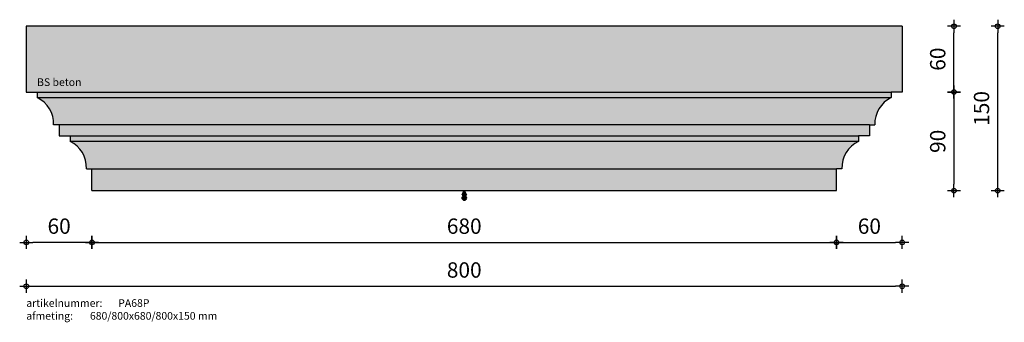
# Model space of a CAD drawing. Units: millimetres. Extents: x 66747 to 67646, y 23564 to 23840.
import ezdxf

# ---------------------------------------------------------------- set-up
doc = ezdxf.new("R2010")
doc.units = ezdxf.units.MM
doc.layers.get('0').update_dxf_attribs({"lineweight": 25})
doc.layers.get('Defpoints').update_dxf_attribs({"lineweight": 25})
for name, color, linetype, lineweight in [('Arcering', 252, 'Continuous', 25), ('Maatvoering', 1, 'Continuous', 25), ('ST-kader3', 3, 'Continuous', 35), ('Tekst 2', 4, 'Continuous', 30)]:
    doc.layers.add(name, color=color, linetype=linetype, lineweight=lineweight)
doc.layers.add('Betonelement', color=3, linetype='Continuous')
doc.dimstyles.new('1-05', dxfattribs={"dimscale": 2, "dimtxt": 7, "dimasz": 3, "dimexe": 1.25, "dimexo": 0.625, "dimgap": 3, "dimtad": 1, "dimdec": 0, "dimtxsty": 'Standard', "dimblk": 'Maatv', "dimcen": 2.5, "dimse1": 1, "dimse2": 1, "dimclrt": 2, "dimadec": 1, "dimazin": 0, "dimtfac": 1, "dimtdec": 0, "dimtofl": 0, "dimtmove": 1, "dimatfit": 3, "dimldrblk": 'Maatv', "dimfxl": 1, "dimarcsym": 0})

# ---------------------------------------------------------------- blocks, each defined once
blk = doc.blocks.new('stortzijde vlak onbehandeld2')
at = {"layer": 'ST-kader3'}
for p, q in [((0, 0), (-1, -2)), ((1, -2), (0, 0)), ((-1, -2), (1, -2))]:
    blk.add_line(p, q, dxfattribs=at)
blk.add_circle((0, -3.38), 1, dxfattribs=at)
blk = doc.blocks.new('Maatv')
at = {"color": 0, "linetype": 'ByBlock'}
for p, q in [((1, 0), (-1, 0)), ((0, -1), (0, 1))]:
    blk.add_line(p, q, dxfattribs=at)
blk.add_circle((0, 0), 0.35, dxfattribs=at)
blk = doc.blocks.new('*D680')
at = {"layer": 'Defpoints', "color": 0, "transparency": 16777216}
for p in [(66812.79, 23684.4), (67492.79, 23684.4), (67492.79, 23637.19)]:
    blk.add_point(p, dxfattribs=at)
at = {"layer": 'Maatvoering', "color": 0, "lineweight": -2, "transparency": 16777216}
blk.add_line((66818.79, 23637.19), (67486.79, 23637.19), dxfattribs=at)
at = {"layer": 'Maatvoering', "color": 0, "lineweight": -2, "transparency": 16777216, "xscale": 6, "yscale": 6, "zscale": 6, "rotation": 180}
blk.add_blockref('Maatv', (66812.79, 23637.19), dxfattribs=at)
at = {"layer": 'Maatvoering', "color": 0, "lineweight": -2, "transparency": 16777216, "xscale": 6, "yscale": 6, "zscale": 6}
blk.add_blockref('Maatv', (67492.79, 23637.19), dxfattribs=at)
at = {"layer": 'Maatvoering', "color": 2, "transparency": 16777216, "insert": (67152.79, 23650.19), "char_height": 14, "attachment_point": 5}
blk.add_mtext('680', dxfattribs=at)
blk = doc.blocks.new('*D679')
at = {"layer": 'Defpoints', "color": 0, "transparency": 16777216}
for p in [(66752.79, 23834.4), (67552.79, 23834.4), (67552.79, 23597.19)]:
    blk.add_point(p, dxfattribs=at)
at = {"layer": 'Maatvoering', "color": 0, "lineweight": -2, "transparency": 16777216}
blk.add_line((66758.79, 23597.19), (67546.79, 23597.19), dxfattribs=at)
at = {"layer": 'Maatvoering', "color": 0, "lineweight": -2, "transparency": 16777216, "xscale": 6, "yscale": 6, "zscale": 6, "rotation": 180}
blk.add_blockref('Maatv', (66752.79, 23597.19), dxfattribs=at)
at = {"layer": 'Maatvoering', "color": 0, "lineweight": -2, "transparency": 16777216, "xscale": 6, "yscale": 6, "zscale": 6}
blk.add_blockref('Maatv', (67552.79, 23597.19), dxfattribs=at)
at = {"layer": 'Maatvoering', "color": 2, "transparency": 16777216, "insert": (67152.79, 23610.19), "char_height": 14, "attachment_point": 5}
blk.add_mtext('800', dxfattribs=at)
blk = doc.blocks.new('*D685')
at = {"layer": 'Defpoints', "color": 0, "transparency": 16777216}
for p in [(67552.79, 23834.4), (67600.04, 23834.4), (67552.79, 23774.4)]:
    blk.add_point(p, dxfattribs=at)
at = {"layer": 'Maatvoering', "color": 0, "lineweight": -2, "transparency": 16777216}
blk.add_line((67600.04, 23780.4), (67600.04, 23828.4), dxfattribs=at)
at = {"layer": 'Maatvoering', "color": 0, "lineweight": -2, "transparency": 16777216, "xscale": 6, "yscale": 6, "zscale": 6}
for p, rotation in [((67600.04, 23834.4), 90), ((67600.04, 23774.4), 270)]:
    blk.add_blockref('Maatv', p, dxfattribs=dict(at, rotation=rotation))
at = {"layer": 'Maatvoering', "color": 2, "transparency": 16777216, "insert": (67587.04, 23804.4), "char_height": 14, "attachment_point": 5, "rotation": 90}
blk.add_mtext('60', dxfattribs=at)
blk = doc.blocks.new('*D686')
at = {"layer": 'Defpoints', "color": 0, "transparency": 16777216}
for p in [(67552.79, 23834.4), (67640.04, 23834.4), (67492.79, 23684.4)]:
    blk.add_point(p, dxfattribs=at)
at = {"layer": 'Maatvoering', "color": 0, "lineweight": -2, "transparency": 16777216}
blk.add_line((67640.04, 23690.4), (67640.04, 23828.4), dxfattribs=at)
at = {"layer": 'Maatvoering', "color": 0, "lineweight": -2, "transparency": 16777216, "xscale": 6, "yscale": 6, "zscale": 6}
for p, rotation in [((67640.04, 23834.4), 90), ((67640.04, 23684.4), 270)]:
    blk.add_blockref('Maatv', p, dxfattribs=dict(at, rotation=rotation))
at = {"layer": 'Maatvoering', "color": 2, "transparency": 16777216, "insert": (67627.04, 23759.4), "char_height": 14, "attachment_point": 5, "rotation": 90}
blk.add_mtext('150', dxfattribs=at)
blk = doc.blocks.new('*D687')
at = {"layer": 'Defpoints', "color": 0, "transparency": 16777216}
for p in [(67552.79, 23774.4), (67492.79, 23684.4), (67600.04, 23684.4)]:
    blk.add_point(p, dxfattribs=at)
at = {"layer": 'Maatvoering', "color": 0, "lineweight": -2, "transparency": 16777216}
blk.add_line((67600.04, 23768.4), (67600.04, 23690.4), dxfattribs=at)
at = {"layer": 'Maatvoering', "color": 0, "lineweight": -2, "transparency": 16777216, "xscale": 6, "yscale": 6, "zscale": 6}
for p, rotation in [((67600.04, 23774.4), 90), ((67600.04, 23684.4), 270)]:
    blk.add_blockref('Maatv', p, dxfattribs=dict(at, rotation=rotation))
at = {"layer": 'Maatvoering', "color": 2, "transparency": 16777216, "insert": (67587.04, 23729.4), "char_height": 14, "attachment_point": 5, "rotation": 90}
blk.add_mtext('90', dxfattribs=at)
blk = doc.blocks.new('*D688')
at = {"layer": 'Defpoints', "color": 0, "transparency": 16777216}
for p in [(67552.79, 23774.4), (67492.79, 23684.4), (67552.79, 23637.19)]:
    blk.add_point(p, dxfattribs=at)
at = {"layer": 'Maatvoering', "color": 0, "lineweight": -2, "transparency": 16777216}
blk.add_line((67498.79, 23637.19), (67546.79, 23637.19), dxfattribs=at)
at = {"layer": 'Maatvoering', "color": 0, "lineweight": -2, "transparency": 16777216, "xscale": 6, "yscale": 6, "zscale": 6, "rotation": 180}
blk.add_blockref('Maatv', (67492.79, 23637.19), dxfattribs=at)
at = {"layer": 'Maatvoering', "color": 0, "lineweight": -2, "transparency": 16777216, "xscale": 6, "yscale": 6, "zscale": 6}
blk.add_blockref('Maatv', (67552.79, 23637.19), dxfattribs=at)
at = {"layer": 'Maatvoering', "color": 2, "transparency": 16777216, "insert": (67522.79, 23650.19), "char_height": 14, "attachment_point": 5}
blk.add_mtext('60', dxfattribs=at)
blk = doc.blocks.new('*D689')
at = {"layer": 'Defpoints', "color": 0, "transparency": 16777216}
for p in [(66752.79, 23774.4), (66812.79, 23684.4), (66752.79, 23637.19)]:
    blk.add_point(p, dxfattribs=at)
at = {"layer": 'Maatvoering', "color": 0, "lineweight": -2, "transparency": 16777216}
blk.add_line((66806.79, 23637.19), (66758.79, 23637.19), dxfattribs=at)
at = {"layer": 'Maatvoering', "color": 0, "lineweight": -2, "transparency": 16777216, "xscale": 6, "yscale": 6, "zscale": 6, "rotation": 180}
blk.add_blockref('Maatv', (66752.79, 23637.19), dxfattribs=at)
at = {"layer": 'Maatvoering', "color": 0, "lineweight": -2, "transparency": 16777216, "xscale": 6, "yscale": 6, "zscale": 6}
blk.add_blockref('Maatv', (66812.79, 23637.19), dxfattribs=at)
at = {"layer": 'Maatvoering', "color": 2, "transparency": 16777216, "insert": (66782.79, 23650.19), "char_height": 14, "attachment_point": 5}
blk.add_mtext('60', dxfattribs=at)

msp = doc.modelspace()

# ---------------------------------------------------------------- hatches: boundary and pattern name
at = {"layer": 'Arcering'}
for points in [[(67552.79, 23834.4), (66752.79, 23834.4), (66752.79, 23774.4), (67542.79, 23774.4), (67552.79, 23774.4)], [(67542.79, 23774.4), (66762.79, 23774.4), (66762.79, 23769.4), (67542.79, 23769.4)], [(67542.79, 23769.4), (66762.79, 23769.4, -0.297716), (66777.79, 23744.4), (67522.79, 23744.4), (67527.79, 23744.4, -0.297716)], [(67522.79, 23744.4), (66782.79, 23744.4), (66782.79, 23734.4), (67512.79, 23734.4), (67522.79, 23734.4)], [(67512.79, 23734.4), (66792.79, 23734.4), (66792.79, 23729.4), (67512.79, 23729.4)], [(67512.79, 23729.4), (66792.79, 23729.4, -0.297716), (66807.79, 23704.4), (67492.79, 23704.4), (67497.79, 23704.4, -0.297716)], [(67492.79, 23704.4), (66812.79, 23704.4), (66812.79, 23684.4), (67492.79, 23684.4)]]:
    msp.add_hatch(color=256, dxfattribs=at).paths.add_polyline_path(points)
at = {"layer": 'ST-kader3'}
h = msp.add_hatch(color=256, dxfattribs=at)
h.paths.add_polyline_path([(67152.79, 23684.4), (67150.79, 23680.4), (67154.79, 23680.4)])
h.paths.add_polyline_path([(67154.79, 23677.64, 1), (67150.79, 23677.64, 1)])

# ---------------------------------------------------------------- linework, layer by layer
at = {"layer": 'Betonelement'}
for p, q in [((67552.79, 23834.4), (66752.79, 23834.4)), ((66752.79, 23834.4), (66752.79, 23774.4)), ((67552.79, 23834.4), (67552.79, 23774.4)), ((66752.79, 23774.4), (67542.79, 23774.4)), ((66762.79, 23774.4), (66762.79, 23769.4)), ((66762.79, 23769.4), (67542.79, 23769.4)), ((67552.79, 23774.4), (67542.79, 23774.4)), ((67542.79, 23774.4), (67542.79, 23769.4)), ((67522.79, 23744.4), (66777.79, 23744.4)), ((66782.79, 23744.4), (66782.79, 23734.4)), ((67522.79, 23744.4), (67522.79, 23734.4)), ((67522.79, 23744.4), (67527.79, 23744.4)), ((66782.79, 23734.4), (67512.79, 23734.4)), ((66792.79, 23734.4), (66792.79, 23729.4)), ((67522.79, 23734.4), (67512.79, 23734.4)), ((67512.79, 23734.4), (67512.79, 23729.4)), ((67512.79, 23729.4), (66792.79, 23729.4)), ((66807.79, 23704.4), (67492.79, 23704.4)), ((66812.79, 23684.4), (66812.79, 23704.4)), ((67492.79, 23684.4), (67492.79, 23704.4)), ((67497.79, 23704.4), (67492.79, 23704.4)), ((66812.79, 23684.4), (67492.79, 23684.4))]:
    msp.add_line(p, q, dxfattribs=at)
for centre, start, end in [((66751.15, 23745.42), 357.80556, 64.12196), ((67554.42, 23745.42), 115.87804, 182.19444), ((66781.15, 23705.42), 357.80556, 64.12196), ((67524.42, 23705.42), 115.87804, 182.19444)]:
    msp.add_arc(centre, 26.65, start, end, dxfattribs=at)

# ---------------------------------------------------------------- block references
at = {"layer": 'ST-kader3', "xscale": 2, "yscale": 2, "zscale": 2}
msp.add_blockref('stortzijde vlak onbehandeld2', (67152.79, 23684.4), dxfattribs=at)

# ---------------------------------------------------------------- texts
at = {"layer": 'Tekst 2', "char_height": 7, "attachment_point": 1}
for s, insert, width in [('\\A1;{\\fVerdana|b0|i0|c0|p34;BS beton}', (66762.68, 23786.92), 159.5979), ('\\A1;{\\fVerdana|b0|i0|c0|p34;artikelnummer: ^IPA68P\\Pafmeting:^I^I680/800x680/800x150 mm}', (66752.78, 23585.32), 231.6367)]:
    msp.add_mtext(s, dxfattribs=dict(at, insert=insert, width=width))

# ---------------------------------------------------------------- dimensions: what is measured, and where the dimension line sits
at = {"layer": 'Maatvoering'}
for base, p1, p2, picture, middle in [((67640.04, 23834.4), (67492.79, 23684.4), (67552.79, 23834.4), '*D686', (67627.04, 23759.4)), ((67600.04, 23834.4), (67552.79, 23774.4), (67552.79, 23834.4), '*D685', (67587.04, 23804.4)), ((67600.04, 23684.4), (67552.79, 23774.4), (67492.79, 23684.4), '*D687', (67587.04, 23729.4))]:
    dim = msp.add_linear_dim(base=base, p1=p1, p2=p2, angle=90, dimstyle='1-05', dxfattribs=at)
    dim.commit()
    dim.dimension.update_dxf_attribs({"geometry": picture, "text_midpoint": middle})
for base, p1, p2, picture, middle in [((67552.79, 23597.19), (66752.79, 23834.4), (67552.79, 23834.4), '*D679', (67152.79, 23610.19)), ((66752.79, 23637.19), (66812.79, 23684.4), (66752.79, 23774.4), '*D689', (66782.79, 23650.19)), ((67552.79, 23637.19), (67492.79, 23684.4), (67552.79, 23774.4), '*D688', (67522.79, 23650.19))]:
    dim = msp.add_linear_dim(base=base, p1=p1, p2=p2, dimstyle='1-05', dxfattribs=at)
    dim.commit()
    dim.dimension.update_dxf_attribs({"geometry": picture, "text_midpoint": middle})
dim = msp.add_linear_dim(base=(67492.79, 23637.19), p1=(66812.79, 23684.4), p2=(67492.79, 23684.4), dimstyle='1-05', dxfattribs=at)
dim.commit()
dim.dimension.update_dxf_attribs({"geometry": '*D680', "text_midpoint": (67152.79, 23637.19), "dimtype": 160})

doc.saveas('drawing.dxf')
